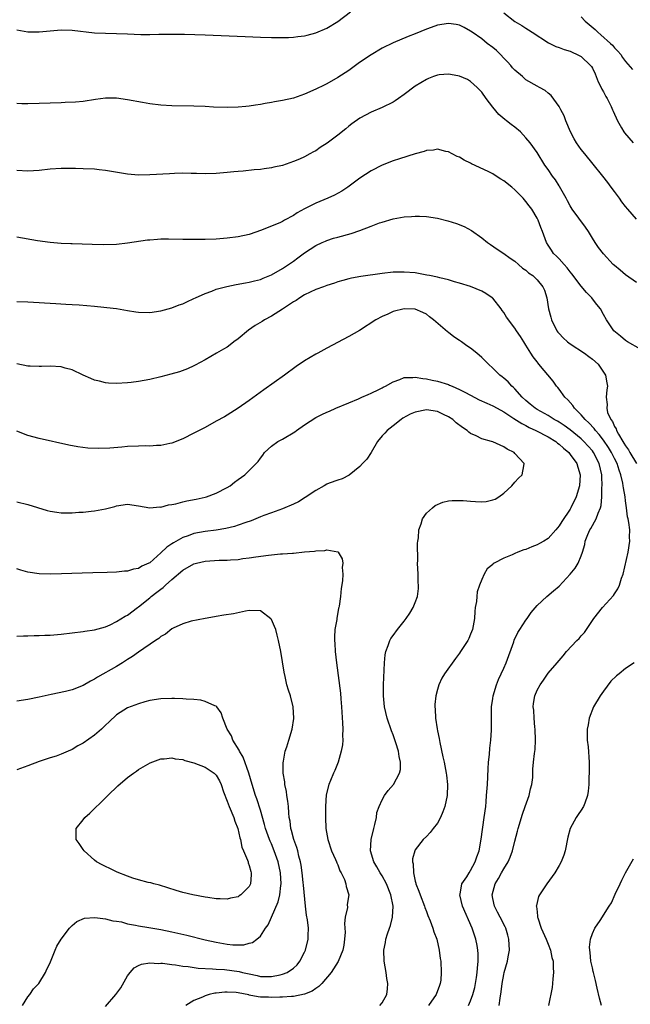
# Model space of a CAD drawing. Units: inches. Extents: x 2508000 to 2511000, y 1515000 to 1518000.
# Drawn here: x 2508942 to 2509052, y 1516999 to 1517177 of the extents above; entities that cross this region are included whole.
import ezdxf

# ---------------------------------------------------------------- set-up
doc = ezdxf.new("R2010")
doc.units = ezdxf.units.IN
doc.header["$MEASUREMENT"] = 0
doc.layers.add('LD25081515_10ft', color=123, linetype='Continuous')

msp = doc.modelspace()

# ---------------------------------------------------------------- linework, layer by layer
at = {"layer": 'LD25081515_10ft'}
for points, elevation in [([(2508941, 1517175.43), (2508943, 1517175.11), (2508945, 1517175.06), (2508947, 1517175.28), (2508949, 1517175.47), (2508951, 1517175.41), (2508955, 1517174.93), (2508957, 1517174.82), (2508959, 1517174.79), (2508961, 1517174.73), (2508963.39, 1517174.61), (2508965, 1517174.6), (2508966.66, 1517174.66), (2508967.35, 1517174.65), (2508969, 1517174.69), (2508971.32, 1517174.68), (2508975, 1517174.55), (2508982.23, 1517174.23), (2508985, 1517174.12), (2508987, 1517174.07), (2508987.92, 1517174.08), (2508989, 1517174.06), (2508990.06, 1517174.06), (2508991, 1517174.1), (2508991.78, 1517174.22), (2508993, 1517174.34), (2508993.49, 1517174.51), (2508995, 1517174.9), (2508997, 1517175.76), (2508999, 1517176.94), (2509001.31, 1517178.69)], 6930), ([(2509029, 1517178.53), (2509031, 1517176.93), (2509032.24, 1517176.24), (2509033, 1517175.72), (2509033.47, 1517175.47), (2509034.15, 1517175), (2509037.07, 1517173.07), (2509038.43, 1517172.43), (2509039, 1517172.26), (2509039.89, 1517171.89), (2509041, 1517171.59), (2509041.38, 1517171.38), (2509042.24, 1517171), (2509043, 1517170.6), (2509044.69, 1517169), (2509044.82, 1517168.82), (2509045, 1517168.51), (2509045.5, 1517167.5), (2509045.72, 1517167), (2509046.07, 1517166.07), (2509046.61, 1517165), (2509046.71, 1517164.71), (2509047, 1517164.21), (2509047.42, 1517163.42), (2509047.71, 1517163), (2509048.42, 1517161.58), (2509048.67, 1517161), (2509048.74, 1517160.74), (2509049.53, 1517159), (2509050.3, 1517157.7), (2509050.69, 1517157), (2509050.82, 1517156.82), (2509052.37, 1517155)], 6930), ([(2509043, 1517177.78), (2509043.71, 1517177), (2509044.42, 1517176.42), (2509045.5, 1517175.5), (2509045.98, 1517175), (2509046.55, 1517174.55), (2509048.28, 1517173), (2509048.65, 1517172.65), (2509049, 1517172.22), (2509049.61, 1517171.61), (2509050.13, 1517171), (2509050.47, 1517170.47), (2509051, 1517169.7), (2509052.28, 1517168.28)], 6920), ([(2509053, 1517141.2), (2509051.4, 1517143), (2509051, 1517143.48), (2509050.34, 1517144.34), (2509049.89, 1517145), (2509049, 1517146.19), (2509048.43, 1517147), (2509047.82, 1517147.82), (2509046.9, 1517149), (2509045.16, 1517151.16), (2509043.62, 1517153), (2509043, 1517153.8), (2509042.16, 1517155), (2509041.73, 1517155.73), (2509041.05, 1517157), (2509040.19, 1517159), (2509039.91, 1517159.91), (2509039.31, 1517161), (2509039, 1517161.6), (2509037.56, 1517163.56), (2509037, 1517163.97), (2509036.45, 1517164.45), (2509035.47, 1517165), (2509035, 1517165.24), (2509033, 1517166.43), (2509032.37, 1517167), (2509031, 1517168.16), (2509030.6, 1517168.6), (2509030.28, 1517169), (2509029.67, 1517169.67), (2509029, 1517170.32), (2509028.38, 1517171), (2509027.69, 1517171.69), (2509027, 1517172.26), (2509026, 1517173), (2509025, 1517173.83), (2509023.26, 1517175), (2509023, 1517175.23), (2509021.85, 1517175.85), (2509021, 1517176.28), (2509020.4, 1517176.4), (2509019, 1517176.57), (2509017, 1517176.29), (2509015.87, 1517175.87), (2509015, 1517175.59), (2509013, 1517174.73), (2509011.74, 1517174.26), (2509009, 1517173.07), (2509007, 1517172.11), (2509005, 1517170.93), (2509003.84, 1517170.16), (2509002.65, 1517169.35), (2509001, 1517168.1), (2508999, 1517166.8), (2508997, 1517165.7), (2508996.53, 1517165.47), (2508995, 1517164.71), (2508993, 1517163.8), (2508991, 1517163.1), (2508989, 1517162.64), (2508987.58, 1517162.42), (2508987, 1517162.3), (2508985.87, 1517162.13), (2508985, 1517161.95), (2508984.15, 1517161.85), (2508983, 1517161.65), (2508982.39, 1517161.61), (2508981, 1517161.47), (2508979, 1517161.42), (2508976.51, 1517161.49), (2508975, 1517161.57), (2508973, 1517161.64), (2508969, 1517161.72), (2508967, 1517161.81), (2508965, 1517162.05), (2508963.72, 1517162.28), (2508961, 1517162.8), (2508959, 1517163.06), (2508957, 1517163.06), (2508955.18, 1517162.82), (2508953, 1517162.5), (2508951.62, 1517162.38), (2508949.72, 1517162.28), (2508949, 1517162.26), (2508945, 1517162.11), (2508943, 1517162.08), (2508941.91, 1517162.09), (2508941, 1517162.1)], 6940), ([(2509053, 1517129.77), (2509051, 1517131.16), (2509050, 1517132), (2509049, 1517132.81), (2509048.79, 1517133), (2509047, 1517134.93), (2509046.11, 1517136.11), (2509045.5, 1517137), (2509045, 1517137.8), (2509044.29, 1517139), (2509043.77, 1517139.77), (2509041.38, 1517143), (2509041, 1517143.59), (2509040.54, 1517144.54), (2509040.28, 1517145), (2509039.3, 1517146.7), (2509039.09, 1517147.09), (2509039, 1517147.22), (2509038.34, 1517148.34), (2509037.79, 1517149), (2509037, 1517150.18), (2509036.4, 1517151), (2509035, 1517153.24), (2509033.76, 1517155), (2509033, 1517155.94), (2509032, 1517157), (2509031, 1517157.85), (2509030.31, 1517158.31), (2509029.5, 1517159), (2509029.21, 1517159.21), (2509028.13, 1517160.13), (2509027, 1517161.48), (2509025.82, 1517163), (2509025, 1517164.16), (2509024.6, 1517164.6), (2509024.16, 1517165), (2509023, 1517166.12), (2509022.44, 1517166.44), (2509021, 1517167.06), (2509019.36, 1517167.36), (2509019, 1517167.41), (2509017.29, 1517167.29), (2509017, 1517167.25), (2509016.27, 1517167), (2509015.38, 1517166.62), (2509015, 1517166.49), (2509013, 1517165.25), (2509011, 1517163.73), (2509009.96, 1517163), (2509009.39, 1517162.61), (2509009, 1517162.38), (2509007, 1517161.41), (2509005, 1517160.54), (2509003, 1517159.46), (2509001.56, 1517158.44), (2509001, 1517158.02), (2509000.43, 1517157.57), (2508999, 1517156.41), (2508997.07, 1517154.93), (2508995.84, 1517154.16), (2508995, 1517153.58), (2508994.62, 1517153.38), (2508993.96, 1517153), (2508993, 1517152.48), (2508992.07, 1517152.07), (2508991, 1517151.62), (2508989, 1517150.94), (2508987.41, 1517150.59), (2508987, 1517150.47), (2508985.68, 1517150.32), (2508985, 1517150.19), (2508983.88, 1517150.12), (2508981.9, 1517149.9), (2508981, 1517149.84), (2508980.23, 1517149.77), (2508979, 1517149.62), (2508977, 1517149.45), (2508975, 1517149.43), (2508973.49, 1517149.49), (2508972.52, 1517149.48), (2508971, 1517149.5), (2508969.46, 1517149.46), (2508968.61, 1517149.39), (2508965, 1517149.21), (2508963, 1517149.19), (2508961, 1517149.33), (2508957, 1517150.03), (2508955.86, 1517150.14), (2508955, 1517150.25), (2508953, 1517150.33), (2508951.62, 1517150.38), (2508949, 1517150.37), (2508947, 1517150.22), (2508945, 1517149.99), (2508943, 1517149.88), (2508941, 1517149.98)], 6950), ([(2509053.68, 1517117.68), (2509051.33, 1517119), (2509051, 1517119.24), (2509050.06, 1517120.06), (2509048.89, 1517121), (2509047.53, 1517123), (2509047, 1517123.95), (2509046.45, 1517125), (2509045.79, 1517125.79), (2509045, 1517126.82), (2509044.88, 1517127), (2509043.96, 1517127.96), (2509043, 1517129.07), (2509041.32, 1517131.32), (2509041, 1517131.66), (2509040.43, 1517132.43), (2509039.89, 1517133), (2509039, 1517134.01), (2509038.52, 1517134.52), (2509037.97, 1517135), (2509037.6, 1517135.6), (2509037, 1517136.51), (2509036.7, 1517137), (2509036, 1517139), (2509035.7, 1517139.7), (2509035.21, 1517141), (2509035, 1517141.41), (2509034.07, 1517143), (2509033.61, 1517143.61), (2509033, 1517144.38), (2509032.48, 1517145), (2509031, 1517146.5), (2509030.43, 1517147), (2509029, 1517148.16), (2509028.46, 1517148.46), (2509027.64, 1517149), (2509027, 1517149.4), (2509026.17, 1517149.83), (2509023.19, 1517151.19), (2509023, 1517151.34), (2509021.85, 1517151.85), (2509021, 1517152.4), (2509020.57, 1517152.57), (2509019.69, 1517153), (2509019, 1517153.39), (2509018.54, 1517153.46), (2509017, 1517153.84), (2509016.32, 1517153.68), (2509015, 1517153.61), (2509014.58, 1517153.42), (2509013, 1517153.04), (2509010.14, 1517152.14), (2509009, 1517151.75), (2509007, 1517150.95), (2509005, 1517149.94), (2509003, 1517148.62), (2509000.8, 1517147), (2508999.71, 1517146.29), (2508998.43, 1517145.57), (2508997.2, 1517145), (2508995, 1517144.11), (2508993, 1517143.09), (2508991.64, 1517142.36), (2508991, 1517141.9), (2508989.35, 1517141), (2508989, 1517140.79), (2508988.62, 1517140.62), (2508985.23, 1517139.23), (2508983, 1517138.46), (2508981, 1517138.03), (2508979, 1517137.76), (2508977, 1517137.62), (2508975, 1517137.56), (2508973, 1517137.54), (2508971, 1517137.54), (2508968.42, 1517137.58), (2508967, 1517137.58), (2508966.44, 1517137.56), (2508965, 1517137.44), (2508964.6, 1517137.4), (2508961, 1517136.84), (2508959, 1517136.65), (2508956.59, 1517136.59), (2508954.63, 1517136.63), (2508951, 1517136.73), (2508950.75, 1517136.75), (2508949, 1517136.81), (2508947, 1517136.97), (2508944.71, 1517137.29), (2508941, 1517137.95)], 6960), ([(2508941, 1517126.34), (2508943, 1517126.26), (2508948.02, 1517125.98), (2508949.84, 1517125.84), (2508951, 1517125.79), (2508952.28, 1517125.72), (2508955, 1517125.48), (2508956.7, 1517125.3), (2508957.26, 1517125.26), (2508959, 1517125.05), (2508961, 1517124.71), (2508962.47, 1517124.47), (2508963, 1517124.38), (2508965, 1517124.33), (2508967, 1517124.64), (2508969, 1517125.17), (2508970.31, 1517125.69), (2508971, 1517125.91), (2508971.72, 1517126.28), (2508973, 1517126.87), (2508973.25, 1517127), (2508975, 1517127.79), (2508976.21, 1517128.21), (2508977, 1517128.53), (2508978.94, 1517129.06), (2508980.6, 1517129.4), (2508982.29, 1517129.71), (2508983, 1517129.81), (2508983.93, 1517130.07), (2508985, 1517130.32), (2508985.48, 1517130.52), (2508987, 1517131.13), (2508989, 1517132.27), (2508990.1, 1517133), (2508991, 1517133.64), (2508991.8, 1517134.2), (2508993, 1517135.1), (2508995, 1517136.43), (2508996.2, 1517137), (2508996.75, 1517137.25), (2508997, 1517137.34), (2508998.24, 1517137.76), (2508999, 1517137.94), (2509001.41, 1517138.59), (2509003, 1517139.14), (2509005, 1517139.95), (2509006.53, 1517140.53), (2509007, 1517140.69), (2509009, 1517141.24), (2509011, 1517141.6), (2509012.31, 1517141.69), (2509013, 1517141.77), (2509013.76, 1517141.76), (2509015, 1517141.7), (2509017, 1517141.37), (2509018.9, 1517140.9), (2509020.43, 1517140.43), (2509021.86, 1517139.86), (2509023.15, 1517139.15), (2509025, 1517137.84), (2509026.08, 1517137), (2509026.62, 1517136.62), (2509027.78, 1517135.78), (2509029, 1517134.97), (2509030.15, 1517134.15), (2509031, 1517133.6), (2509031.64, 1517133), (2509032.37, 1517132.37), (2509033, 1517131.96), (2509033.48, 1517131.48), (2509034.23, 1517131), (2509035, 1517130.26), (2509036.07, 1517129), (2509036.34, 1517128.34), (2509036.77, 1517127), (2509037.08, 1517125), (2509037.5, 1517123.5), (2509037.62, 1517123), (2509038.61, 1517121), (2509038.77, 1517120.77), (2509039, 1517120.51), (2509039.74, 1517119.74), (2509040.54, 1517119), (2509041, 1517118.65), (2509043.57, 1517117), (2509044.39, 1517116.39), (2509045, 1517115.91), (2509046.05, 1517115), (2509047.36, 1517113), (2509047.61, 1517111.61), (2509047.75, 1517111), (2509047.65, 1517110.35), (2509047.52, 1517109), (2509047.7, 1517107.7), (2509047.59, 1517107), (2509047.74, 1517106.26), (2509048.32, 1517105), (2509048.64, 1517104.64), (2509049, 1517103.72), (2509049.29, 1517103.29), (2509049.34, 1517103), (2509049.7, 1517102.3), (2509050.5, 1517101), (2509050.7, 1517100.7), (2509051, 1517100.19), (2509051.52, 1517099.52), (2509051.78, 1517099), (2509052.97, 1517097)], 6970), ([(2509028.17, 1516999), (2509028.35, 1517000.35), (2509028.53, 1517001.47), (2509028.69, 1517003), (2509029, 1517004.6), (2509029.09, 1517005), (2509029.68, 1517007), (2509029.79, 1517007.79), (2509030, 1517009), (2509029.89, 1517011), (2509029.71, 1517011.71), (2509029.34, 1517013), (2509029.24, 1517013.24), (2509028.33, 1517015), (2509027.86, 1517015.86), (2509027.3, 1517017), (2509027, 1517018.35), (2509026.87, 1517019), (2509027.43, 1517021), (2509028.03, 1517021.97), (2509028.59, 1517023), (2509029, 1517023.73), (2509029.79, 1517025), (2509030.15, 1517025.85), (2509030.58, 1517027), (2509031, 1517028.72), (2509031.48, 1517030.52), (2509031.59, 1517031), (2509032.38, 1517033.62), (2509032.89, 1517035), (2509033.59, 1517037), (2509033.81, 1517038.19), (2509034.04, 1517039), (2509034.22, 1517040.22), (2509034.23, 1517041.77), (2509034.39, 1517043), (2509034.56, 1517044.56), (2509034.68, 1517045.32), (2509034.74, 1517047), (2509034.69, 1517049), (2509034.63, 1517049.37), (2509034.5, 1517051), (2509034.43, 1517052.43), (2509034.33, 1517053), (2509034.39, 1517053.61), (2509034.59, 1517055), (2509035, 1517056.04), (2509035.55, 1517057), (2509036.17, 1517057.83), (2509037, 1517059.1), (2509038.63, 1517061), (2509039.74, 1517062.26), (2509040.34, 1517063), (2509042.22, 1517065), (2509042.62, 1517065.38), (2509043, 1517065.84), (2509043.56, 1517066.44), (2509045.26, 1517069), (2509046.85, 1517071), (2509048.82, 1517073.18), (2509049, 1517073.47), (2509049.63, 1517074.37), (2509049.89, 1517075), (2509050.3, 1517076.3), (2509050.58, 1517077), (2509051.47, 1517081), (2509051.8, 1517083), (2509051.72, 1517083.72), (2509051.75, 1517085), (2509051.62, 1517086.38), (2509051.46, 1517087), (2509051.35, 1517087.35), (2509051.18, 1517089), (2509051, 1517090.26), (2509050.92, 1517091), (2509050.63, 1517092.63), (2509050.6, 1517093), (2509050.52, 1517093.48), (2509050.15, 1517095), (2509049.82, 1517095.82), (2509049.49, 1517097), (2509049, 1517097.95), (2509048.49, 1517099), (2509047.92, 1517099.92), (2509047, 1517101.27), (2509046.25, 1517102.25), (2509045.59, 1517103), (2509045.36, 1517103.36), (2509044.38, 1517104.38), (2509043.7, 1517105), (2509043, 1517105.83), (2509041.78, 1517107), (2509041.5, 1517107.5), (2509040.56, 1517108.56), (2509040.03, 1517109), (2509039, 1517110.46), (2509038.76, 1517110.76), (2509038.52, 1517111), (2509037.92, 1517111.92), (2509035.36, 1517115), (2509035.18, 1517115.18), (2509035, 1517115.4), (2509034.32, 1517116.32), (2509033.87, 1517117), (2509033, 1517118.41), (2509032.6, 1517119), (2509032, 1517120), (2509031.3, 1517121), (2509031, 1517121.51), (2509029.5, 1517123.5), (2509029, 1517124.33), (2509028.71, 1517124.71), (2509028.53, 1517125), (2509027, 1517126.92), (2509026.92, 1517127), (2509025.74, 1517127.74), (2509025, 1517128.17), (2509022.96, 1517129.04), (2509021, 1517129.65), (2509020.11, 1517129.89), (2509019, 1517130.23), (2509017.42, 1517130.58), (2509017, 1517130.72), (2509015.56, 1517131), (2509015.11, 1517131.11), (2509013, 1517131.5), (2509011, 1517131.65), (2509009, 1517131.6), (2509007, 1517131.4), (2509003.15, 1517130.85), (2509001.46, 1517130.54), (2509001, 1517130.42), (2508999.9, 1517130.1), (2508999, 1517129.85), (2508998.39, 1517129.61), (2508997, 1517129.21), (2508996.42, 1517129), (2508995, 1517128.46), (2508994.01, 1517128.01), (2508993, 1517127.5), (2508992.15, 1517127), (2508991.5, 1517126.5), (2508991, 1517126.24), (2508989, 1517124.94), (2508987, 1517123.66), (2508985.76, 1517123), (2508985.3, 1517122.7), (2508984.05, 1517121.95), (2508982.86, 1517121.15), (2508981, 1517119.58), (2508980.2, 1517119), (2508979.54, 1517118.46), (2508979, 1517118.09), (2508978.32, 1517117.68), (2508977.1, 1517117), (2508975, 1517115.78), (2508973.21, 1517114.79), (2508973, 1517114.68), (2508971.84, 1517114.16), (2508970.38, 1517113.62), (2508968.83, 1517113.17), (2508967, 1517112.69), (2508965, 1517112.22), (2508963, 1517111.83), (2508961.65, 1517111.65), (2508961, 1517111.59), (2508959, 1517111.5), (2508957.58, 1517111.58), (2508957, 1517111.6), (2508955.9, 1517111.9), (2508955, 1517112.09), (2508954.38, 1517112.38), (2508953, 1517112.98), (2508951, 1517113.94), (2508949.71, 1517114.29), (2508949, 1517114.51), (2508947, 1517114.62), (2508945.42, 1517114.58), (2508945, 1517114.54), (2508943.37, 1517114.63), (2508943, 1517114.62), (2508941, 1517115.03)], 6980), ([(2509022.6, 1516999), (2509023, 1516999.88), (2509023.42, 1517001), (2509023.76, 1517002.24), (2509023.91, 1517003), (2509024.09, 1517004.09), (2509024.21, 1517005), (2509024.23, 1517005.77), (2509024.37, 1517007), (2509024.37, 1517008.37), (2509024.32, 1517009), (2509024.16, 1517009.84), (2509023.96, 1517011), (2509023.73, 1517011.73), (2509023.3, 1517013), (2509021.55, 1517017), (2509021.08, 1517019), (2509021.12, 1517019.12), (2509021.42, 1517021), (2509022.29, 1517022.29), (2509022.72, 1517023), (2509023, 1517023.42), (2509023.85, 1517025), (2509024.11, 1517025.89), (2509024.52, 1517027), (2509024.92, 1517029.08), (2509025.48, 1517033), (2509025.73, 1517035), (2509025.81, 1517035.81), (2509025.9, 1517037), (2509026.03, 1517039), (2509026.17, 1517041.83), (2509026.25, 1517043), (2509026.4, 1517044.4), (2509026.47, 1517045.53), (2509026.67, 1517047), (2509026.8, 1517048.8), (2509026.78, 1517053), (2509027, 1517054.5), (2509027.06, 1517055), (2509027.66, 1517057), (2509028.06, 1517057.94), (2509029, 1517060), (2509029.41, 1517061), (2509030.8, 1517064.8), (2509030.9, 1517065.1), (2509031.52, 1517066.48), (2509031.89, 1517067), (2509033, 1517068.72), (2509033.24, 1517069), (2509033.95, 1517070.05), (2509035, 1517071.33), (2509036.79, 1517073), (2509037.99, 1517074.01), (2509039, 1517074.83), (2509041, 1517076.99), (2509041.9, 1517078.1), (2509042.45, 1517079), (2509043, 1517080.32), (2509043.22, 1517081), (2509043.64, 1517082.36), (2509043.72, 1517083), (2509044.2, 1517084.2), (2509044.55, 1517085), (2509044.73, 1517085.27), (2509045.71, 1517087), (2509046.05, 1517088.05), (2509046.46, 1517089), (2509046.58, 1517089.42), (2509046.72, 1517091), (2509046.74, 1517092.74), (2509046.77, 1517093), (2509046.69, 1517094.69), (2509046.7, 1517095), (2509046.26, 1517097), (2509045.23, 1517099), (2509045, 1517099.31), (2509043.47, 1517101), (2509043, 1517101.46), (2509041, 1517103.12), (2509039.92, 1517103.92), (2509039, 1517104.51), (2509038.7, 1517104.7), (2509038.12, 1517105), (2509037, 1517105.69), (2509035, 1517106.79), (2509034.66, 1517107), (2509033.77, 1517107.77), (2509033, 1517108.4), (2509032.34, 1517109), (2509031, 1517110.5), (2509030.75, 1517110.75), (2509030.44, 1517111), (2509029.78, 1517111.78), (2509029, 1517112.46), (2509028.7, 1517112.7), (2509028.28, 1517113), (2509027, 1517114.28), (2509026.21, 1517115), (2509025, 1517116.2), (2509024.11, 1517117), (2509023, 1517117.86), (2509022.31, 1517118.31), (2509021.38, 1517119), (2509021, 1517119.26), (2509019.94, 1517119.94), (2509019, 1517120.71), (2509018.83, 1517120.83), (2509016.27, 1517123), (2509015.55, 1517123.55), (2509015, 1517124.01), (2509014.35, 1517124.35), (2509013, 1517124.95), (2509011, 1517125.01), (2509009, 1517124.49), (2509008.05, 1517124.05), (2509007, 1517123.59), (2509005.9, 1517123), (2509002.9, 1517121.1), (2509001, 1517120), (2508997, 1517117.87), (2508995.4, 1517117), (2508995, 1517116.78), (2508993, 1517115.6), (2508991.45, 1517114.55), (2508989.37, 1517113), (2508985.65, 1517110.35), (2508983, 1517108.43), (2508981, 1517107.04), (2508979, 1517105.79), (2508978.51, 1517105.49), (2508977, 1517104.65), (2508975, 1517103.55), (2508973, 1517102.48), (2508971, 1517101.51), (2508969, 1517100.71), (2508968.64, 1517100.64), (2508967, 1517100.25), (2508966.26, 1517100.26), (2508965, 1517100.16), (2508964.2, 1517100.2), (2508963, 1517100.18), (2508961, 1517100.09), (2508959.99, 1517099.99), (2508957.81, 1517099.81), (2508955.74, 1517099.74), (2508953.82, 1517099.82), (2508952.04, 1517100.04), (2508950.36, 1517100.36), (2508945, 1517101.52), (2508943, 1517102.07), (2508941, 1517102.85)], 6990), ([(2508941, 1517090.08), (2508943, 1517089.61), (2508946.5, 1517088.5), (2508947, 1517088.39), (2508948.21, 1517088.21), (2508949, 1517088.12), (2508951, 1517088.12), (2508952.22, 1517088.22), (2508953, 1517088.25), (2508954.43, 1517088.43), (2508955, 1517088.48), (2508957, 1517088.85), (2508958.73, 1517089.27), (2508959, 1517089.36), (2508961, 1517089.64), (2508963, 1517089.39), (2508965, 1517089.03), (2508966.83, 1517089.17), (2508967, 1517089.15), (2508968.43, 1517089.57), (2508969, 1517089.61), (2508969.74, 1517089.74), (2508971, 1517090.08), (2508971.74, 1517090.26), (2508973.41, 1517090.59), (2508975.05, 1517090.95), (2508975.26, 1517091), (2508977, 1517091.66), (2508979, 1517092.66), (2508979.55, 1517093), (2508980.34, 1517093.66), (2508981, 1517094.1), (2508982.2, 1517095), (2508983, 1517095.75), (2508984.6, 1517097.4), (2508985, 1517098), (2508985.45, 1517098.55), (2508985.76, 1517099), (2508987, 1517100.14), (2508988.19, 1517101), (2508989, 1517101.44), (2508991.24, 1517102.76), (2508991.56, 1517103), (2508993, 1517104.01), (2508995, 1517105.33), (2508996.14, 1517105.86), (2508997, 1517106.31), (2508997.5, 1517106.5), (2508998.63, 1517107), (2509001, 1517108.02), (2509002.72, 1517108.72), (2509003.35, 1517109), (2509004.48, 1517109.52), (2509005, 1517109.74), (2509006.39, 1517110.39), (2509007, 1517110.7), (2509007.19, 1517110.81), (2509007.63, 1517111), (2509009, 1517111.79), (2509010.21, 1517112.21), (2509011, 1517112.55), (2509012.58, 1517112.58), (2509013, 1517112.66), (2509014.37, 1517112.37), (2509015, 1517112.36), (2509016.07, 1517112.07), (2509017, 1517111.91), (2509019, 1517111.29), (2509019.21, 1517111.21), (2509019.65, 1517111), (2509021, 1517110.43), (2509021.95, 1517109.95), (2509023, 1517109.37), (2509024.56, 1517108.56), (2509025.92, 1517107.92), (2509027, 1517107.48), (2509027.82, 1517107), (2509029, 1517106.37), (2509030.82, 1517105.18), (2509032.23, 1517104.23), (2509033, 1517103.88), (2509033.56, 1517103.56), (2509034.81, 1517103), (2509037, 1517101.87), (2509038.41, 1517101), (2509038.73, 1517100.73), (2509039, 1517100.54), (2509039.8, 1517099.8), (2509040.75, 1517099), (2509041, 1517098.67), (2509042.2, 1517097), (2509042.37, 1517096.37), (2509042.82, 1517095), (2509042.69, 1517093), (2509042.09, 1517091), (2509041.13, 1517089), (2509041, 1517088.79), (2509039.46, 1517086.54), (2509039, 1517085.73), (2509038.42, 1517085), (2509037, 1517083.49), (2509036.24, 1517083), (2509035.45, 1517082.55), (2509035, 1517082.31), (2509034.05, 1517081.95), (2509033, 1517081.5), (2509032.6, 1517081.4), (2509031.56, 1517081), (2509031, 1517080.77), (2509030.53, 1517080.53), (2509029, 1517079.92), (2509027.26, 1517079), (2509027.1, 1517078.9), (2509027, 1517078.77), (2509026, 1517078), (2509025.44, 1517077), (2509025, 1517076.03), (2509024.61, 1517075), (2509024.2, 1517073.8), (2509024.11, 1517073), (2509024.04, 1517072.04), (2509023.84, 1517071), (2509023.74, 1517070.26), (2509023.68, 1517069), (2509023.32, 1517067), (2509023, 1517066.17), (2509022.65, 1517065.35), (2509022.47, 1517065), (2509021.2, 1517063), (2509021, 1517062.71), (2509020.26, 1517061.74), (2509018.3, 1517059), (2509017.8, 1517058.2), (2509017.24, 1517057), (2509017, 1517056.17), (2509016.71, 1517055), (2509016.56, 1517053.44), (2509016.56, 1517053), (2509016.6, 1517052.6), (2509016.67, 1517051), (2509016.93, 1517049.07), (2509017, 1517048.7), (2509017.3, 1517047.3), (2509017.42, 1517046.58), (2509018, 1517044), (2509018.21, 1517043), (2509018.61, 1517041), (2509018.64, 1517040.64), (2509018.85, 1517039), (2509018.76, 1517037), (2509018.32, 1517035), (2509017.98, 1517034.02), (2509017.56, 1517033), (2509017, 1517031.96), (2509016.25, 1517031), (2509015.69, 1517030.31), (2509015, 1517029.58), (2509014.42, 1517029), (2509013, 1517027.18), (2509012.9, 1517027), (2509012.47, 1517025.53), (2509012.47, 1517025), (2509012.6, 1517024.6), (2509012.65, 1517023), (2509013, 1517021.48), (2509013.11, 1517021.11), (2509013.12, 1517021), (2509013.67, 1517019.67), (2509013.86, 1517019), (2509014.64, 1517017), (2509014.72, 1517016.72), (2509015, 1517015.98), (2509015.28, 1517015.28), (2509015.7, 1517014.3), (2509016.17, 1517013), (2509016.34, 1517012.34), (2509016.87, 1517011), (2509017.33, 1517009), (2509017.51, 1517007.51), (2509017.59, 1517007), (2509017.7, 1517005), (2509017.59, 1517003.59), (2509017.52, 1517003), (2509017.37, 1517002.63), (2509016.79, 1517001), (2509015.42, 1516999)], 7000), ([(2509006.57, 1516999), (2509007, 1516999.5), (2509007.86, 1517001), (2509007.99, 1517002.01), (2509008.05, 1517003), (2509007.88, 1517003.88), (2509007.74, 1517005), (2509007.39, 1517007), (2509007.32, 1517009), (2509007.6, 1517010.4), (2509007.7, 1517011), (2509007.98, 1517011.98), (2509008.34, 1517013), (2509008.53, 1517013.47), (2509008.87, 1517015), (2509008.98, 1517017), (2509008.58, 1517019), (2509007.78, 1517021), (2509007, 1517022.45), (2509006.66, 1517023), (2509006.08, 1517024.08), (2509005.54, 1517025), (2509004.93, 1517027), (2509005.01, 1517029), (2509005.48, 1517031), (2509005.72, 1517031.72), (2509005.98, 1517033), (2509006.08, 1517033.92), (2509006.49, 1517035), (2509007, 1517036.22), (2509007.41, 1517037), (2509008.09, 1517037.91), (2509009.04, 1517039), (2509010.17, 1517041), (2509010.32, 1517041.68), (2509010.35, 1517043), (2509010.06, 1517044.06), (2509009.95, 1517045), (2509009.49, 1517046.51), (2509009, 1517047.93), (2509008.7, 1517048.7), (2509007.93, 1517051), (2509007.46, 1517053), (2509007.27, 1517055), (2509007.28, 1517057), (2509007.46, 1517061), (2509007.57, 1517062.43), (2509007.68, 1517063), (2509008.13, 1517064.13), (2509008.39, 1517065), (2509008.61, 1517065.39), (2509009, 1517065.93), (2509009.81, 1517067), (2509011, 1517068.52), (2509011.35, 1517069), (2509012.02, 1517069.98), (2509012.62, 1517071), (2509013, 1517071.91), (2509013.38, 1517073), (2509013.57, 1517074.43), (2509013.57, 1517075), (2509013.53, 1517075.53), (2509013.5, 1517077), (2509013.43, 1517079), (2509013.44, 1517079.44), (2509013.4, 1517082.6), (2509013.46, 1517083), (2509013.59, 1517083.59), (2509013.63, 1517085), (2509014.09, 1517086.09), (2509014.29, 1517087), (2509015, 1517088.03), (2509016.11, 1517089), (2509016.6, 1517089.4), (2509017.97, 1517090.03), (2509019, 1517090.27), (2509019.64, 1517090.36), (2509021, 1517090.35), (2509021.68, 1517090.32), (2509023, 1517090.19), (2509023.86, 1517090.14), (2509025, 1517090.12), (2509025.83, 1517090.17), (2509027, 1517090.45), (2509027.41, 1517090.59), (2509028.09, 1517091), (2509029, 1517091.64), (2509030.46, 1517093), (2509031, 1517093.67), (2509031.64, 1517094.36), (2509032.32, 1517095), (2509032.59, 1517096.59), (2509032.68, 1517097), (2509031, 1517098.85), (2509030.89, 1517099), (2509029.6, 1517099.6), (2509029, 1517100.04), (2509028.32, 1517100.32), (2509027, 1517100.92), (2509026.78, 1517101), (2509025, 1517101.49), (2509023.98, 1517102.02), (2509023, 1517102.47), (2509022.68, 1517102.68), (2509022.37, 1517103), (2509021.53, 1517103.53), (2509020.4, 1517104.4), (2509019.77, 1517105), (2509019, 1517105.49), (2509018.09, 1517105.91), (2509017, 1517106.44), (2509015, 1517106.72), (2509013, 1517106.32), (2509012.08, 1517105.92), (2509010.76, 1517105.24), (2509010.42, 1517105), (2509009, 1517103.86), (2509007.89, 1517103), (2509007.49, 1517102.51), (2509007, 1517102.01), (2509006.17, 1517101), (2509005, 1517099.02), (2509004.22, 1517097.78), (2509003.45, 1517097), (2509003, 1517096.51), (2509001.06, 1517094.94), (2508999.76, 1517094.24), (2508999, 1517094.01), (2508997.44, 1517093.44), (2508997, 1517093.26), (2508996.55, 1517093), (2508995, 1517092.17), (2508993.13, 1517090.87), (2508991.89, 1517090.11), (2508991, 1517089.65), (2508989, 1517088.82), (2508987, 1517088.13), (2508985.61, 1517087.61), (2508985, 1517087.37), (2508983.32, 1517086.68), (2508982.38, 1517086.38), (2508981, 1517085.87), (2508980.34, 1517085.66), (2508978.74, 1517085.26), (2508977, 1517084.95), (2508975, 1517084.7), (2508973, 1517084.34), (2508971.95, 1517083.95), (2508971, 1517083.64), (2508969.3, 1517082.7), (2508969, 1517082.48), (2508968.09, 1517081.91), (2508967, 1517080.86), (2508965, 1517079.08), (2508964.85, 1517079), (2508963.57, 1517078.43), (2508963, 1517078.03), (2508962.09, 1517077.91), (2508961, 1517077.53), (2508960.47, 1517077.53), (2508959, 1517077.36), (2508957.31, 1517077.31), (2508954.72, 1517077.28), (2508952.78, 1517077.22), (2508949.05, 1517077.05), (2508947, 1517077.02), (2508945, 1517077.1), (2508943, 1517077.38), (2508941.74, 1517077.74), (2508941, 1517077.98)], 7010), ([(2508941, 1517065.77), (2508942.17, 1517065.83), (2508943, 1517065.84), (2508944.11, 1517065.89), (2508945, 1517065.89), (2508946.05, 1517065.95), (2508947, 1517065.97), (2508949, 1517066.15), (2508953, 1517066.65), (2508953.29, 1517066.71), (2508955, 1517066.92), (2508957, 1517067.49), (2508957.87, 1517067.87), (2508959, 1517068.43), (2508960.59, 1517069.41), (2508961, 1517069.62), (2508962.82, 1517071), (2508963, 1517071.12), (2508965, 1517072.75), (2508965.28, 1517073), (2508966.27, 1517073.73), (2508967, 1517074.31), (2508967.41, 1517074.59), (2508967.83, 1517075), (2508969, 1517076.03), (2508971, 1517077.74), (2508973, 1517078.88), (2508973.44, 1517079), (2508975, 1517079.36), (2508977.53, 1517079.53), (2508979, 1517079.55), (2508979.62, 1517079.62), (2508981, 1517079.69), (2508981.82, 1517079.82), (2508983, 1517079.95), (2508984.16, 1517080.16), (2508986.47, 1517080.47), (2508988.66, 1517080.66), (2508989, 1517080.66), (2508990.82, 1517080.82), (2508991, 1517080.8), (2508993, 1517081.02), (2508994.81, 1517081.19), (2508995, 1517081.25), (2508996.68, 1517081.32), (2508997, 1517081.42), (2508999, 1517081.03), (2508999.04, 1517081), (2508999.78, 1517079.78), (2508999.88, 1517079), (2508999.81, 1517078.19), (2508999.9, 1517077), (2508999.82, 1517075.82), (2508999.61, 1517074.39), (2508999.46, 1517073), (2508999.24, 1517071.24), (2508999.19, 1517071), (2508999.15, 1517070.85), (2508998.83, 1517069), (2508998.82, 1517068.82), (2508998.49, 1517067), (2508998.38, 1517065.62), (2508998.39, 1517065), (2508998.45, 1517064.45), (2508998.53, 1517063), (2508998.77, 1517061), (2508999.49, 1517055.49), (2508999.56, 1517054.44), (2508999.68, 1517053), (2508999.86, 1517050.14), (2508999.91, 1517049), (2508999.86, 1517047.86), (2508999.89, 1517047), (2508999.83, 1517046.17), (2508999.63, 1517045), (2508999.08, 1517043), (2508998.47, 1517041.53), (2508998.22, 1517041), (2508997.68, 1517039.68), (2508997.37, 1517039), (2508996.92, 1517037.08), (2508996.79, 1517035), (2508996.78, 1517033), (2508996.84, 1517031), (2508997.17, 1517029), (2508997.86, 1517027), (2508998.61, 1517025.39), (2508998.76, 1517025), (2508998.81, 1517024.81), (2508999, 1517024.42), (2508999.37, 1517023.37), (2508999.62, 1517023), (2509000.2, 1517021.8), (2509000.45, 1517021), (2509000.52, 1517020.52), (2509000.97, 1517019), (2509000.72, 1517017.28), (2509000.73, 1517016.73), (2509000.35, 1517015), (2509000.18, 1517013.82), (2509000.26, 1517013), (2509000.3, 1517012.3), (2509000.23, 1517011), (2509000.1, 1517009.9), (2508999.92, 1517009), (2508999.06, 1517006.94), (2508997.82, 1517005), (2508996.14, 1517003), (2508995.57, 1517002.43), (2508995, 1517002.09), (2508994.38, 1517001.62), (2508992.96, 1517001.04), (2508991, 1517000.66), (2508990.66, 1517000.66), (2508989, 1517000.52), (2508988.53, 1517000.53), (2508987, 1517000.45), (2508986.49, 1517000.49), (2508985, 1517000.54), (2508984.6, 1517000.6), (2508983, 1517000.9), (2508982.91, 1517000.91), (2508981, 1517001.32), (2508980.63, 1517001.37), (2508979, 1517001.44), (2508978.57, 1517001.43), (2508977, 1517001.22), (2508976.79, 1517001.21), (2508975.77, 1517001), (2508975, 1517000.76), (2508974.52, 1517000.52), (2508973, 1516999.93), (2508971.53, 1516999)], 7020), ([(2508957, 1516998.83), (2508958.9, 1517001), (2508959.77, 1517002.23), (2508961, 1517004.35), (2508961.48, 1517005), (2508962.19, 1517005.81), (2508963, 1517006.24), (2508963.51, 1517006.49), (2508965, 1517006.72), (2508966.62, 1517006.62), (2508967, 1517006.67), (2508967.34, 1517006.66), (2508969, 1517006.42), (2508969.64, 1517006.36), (2508971, 1517006.12), (2508971.95, 1517006.05), (2508973.77, 1517005.77), (2508976.35, 1517005.65), (2508977, 1517005.57), (2508978.5, 1517005.5), (2508981.16, 1517005.16), (2508981.76, 1517005), (2508983, 1517004.71), (2508984.42, 1517004.42), (2508985, 1517004.27), (2508987, 1517004.25), (2508988.58, 1517004.58), (2508989, 1517004.65), (2508989.85, 1517005), (2508991, 1517005.75), (2508991.66, 1517006.34), (2508992.14, 1517007), (2508993, 1517008.65), (2508993.17, 1517009), (2508993.67, 1517011), (2508993.66, 1517011.66), (2508993.68, 1517013), (2508993.51, 1517014.49), (2508993.36, 1517015.36), (2508993.17, 1517017), (2508992.78, 1517020.78), (2508992.75, 1517021.25), (2508992.56, 1517023), (2508992.37, 1517024.37), (2508992.26, 1517025), (2508991.97, 1517026.03), (2508991.76, 1517027), (2508991.61, 1517027.61), (2508991.07, 1517029), (2508990.64, 1517030.64), (2508990.52, 1517031), (2508990.36, 1517032.36), (2508990.23, 1517033), (2508990.13, 1517033.87), (2508990.07, 1517035), (2508989.98, 1517035.98), (2508989.8, 1517037), (2508989.73, 1517037.73), (2508989.43, 1517039), (2508989.43, 1517039.43), (2508989.14, 1517041), (2508989.12, 1517042.88), (2508989.21, 1517043.21), (2508989.5, 1517045), (2508989.76, 1517045.76), (2508990.12, 1517047), (2508990.75, 1517049), (2508991.07, 1517050.93), (2508991.08, 1517051), (2508990.95, 1517053), (2508990.43, 1517055), (2508990.06, 1517056.06), (2508989.81, 1517057), (2508989.48, 1517058.52), (2508989.28, 1517059.28), (2508988.68, 1517063), (2508988.31, 1517065), (2508988.04, 1517065.96), (2508987.77, 1517067), (2508987.57, 1517067.57), (2508987, 1517068.83), (2508986.92, 1517068.92), (2508985, 1517070.35), (2508983, 1517070.43), (2508982.3, 1517070.3), (2508980.14, 1517069.86), (2508978.43, 1517069.57), (2508977, 1517069.36), (2508976.71, 1517069.29), (2508975, 1517069.02), (2508972.51, 1517068.51), (2508971, 1517068.05), (2508969.26, 1517067.26), (2508969, 1517067.12), (2508967.86, 1517066.14), (2508967, 1517065.72), (2508966.64, 1517065.36), (2508966.07, 1517065), (2508963, 1517062.92), (2508961.89, 1517062.11), (2508961, 1517061.59), (2508960.65, 1517061.35), (2508960.09, 1517061), (2508959, 1517060.33), (2508955.59, 1517058.41), (2508955, 1517058), (2508954.31, 1517057.69), (2508953, 1517056.88), (2508951, 1517056.09), (2508949.78, 1517055.78), (2508947.22, 1517055.22), (2508945, 1517054.75), (2508943, 1517054.37), (2508941, 1517054.05)], 7030), ([(2509052.53, 1517061), (2509051, 1517059.94), (2509049.83, 1517059), (2509049.37, 1517058.63), (2509048.36, 1517057.64), (2509047, 1517055.86), (2509046.4, 1517055), (2509045.22, 1517053), (2509044.43, 1517051), (2509044.25, 1517049.75), (2509044.07, 1517049), (2509044.04, 1517048.04), (2509044.09, 1517047), (2509044.22, 1517045.78), (2509044.41, 1517043), (2509044.43, 1517041.57), (2509044.43, 1517041), (2509044.39, 1517040.39), (2509044.37, 1517039), (2509044.26, 1517037.74), (2509044.13, 1517037), (2509043.62, 1517035.62), (2509043.43, 1517035), (2509043, 1517034.31), (2509042.44, 1517033.56), (2509042.09, 1517033), (2509041.02, 1517031), (2509040.56, 1517029.44), (2509040.06, 1517027), (2509039.82, 1517026.18), (2509039.36, 1517025), (2509039, 1517024.31), (2509038.22, 1517023), (2509036.77, 1517021), (2509035.43, 1517019), (2509035.28, 1517018.72), (2509034.88, 1517017.12), (2509034.87, 1517017), (2509034.91, 1517016.91), (2509035, 1517015.94), (2509035.11, 1517015.11), (2509035.11, 1517015), (2509035.14, 1517014.86), (2509035.78, 1517013), (2509036.63, 1517011), (2509037, 1517010.1), (2509037.42, 1517009), (2509037.68, 1517007.68), (2509037.91, 1517007), (2509037.9, 1517005.9), (2509038.01, 1517005), (2509037.84, 1517003.84), (2509037.79, 1517003), (2509037.71, 1517002.29), (2509037.09, 1516999)], 6970), ([(2508942.01, 1516999), (2508943, 1517000.6), (2508943.31, 1517001), (2508943.98, 1517002.02), (2508944.94, 1517003), (2508946.17, 1517005), (2508946.4, 1517005.6), (2508947, 1517006.74), (2508947.07, 1517006.93), (2508947.2, 1517007.2), (2508947.89, 1517009), (2508948.24, 1517009.76), (2508948.99, 1517011), (2508950.48, 1517013), (2508951, 1517013.48), (2508951.83, 1517014.17), (2508953.2, 1517014.8), (2508955.06, 1517014.94), (2508957, 1517014.69), (2508958.31, 1517014.31), (2508959, 1517014.27), (2508959.88, 1517014.12), (2508961, 1517013.8), (2508962.45, 1517013.55), (2508963, 1517013.41), (2508964.87, 1517013.13), (2508967, 1517012.78), (2508969, 1517012.36), (2508971.71, 1517011.71), (2508975, 1517010.9), (2508977, 1517010.46), (2508977.67, 1517010.33), (2508979, 1517010.11), (2508980, 1517010), (2508981, 1517009.99), (2508981.99, 1517010.01), (2508983, 1517010.3), (2508983.59, 1517010.41), (2508984.39, 1517011), (2508985, 1517011.56), (2508985.95, 1517013), (2508986.42, 1517013.58), (2508987, 1517015), (2508988.24, 1517017.76), (2508988.51, 1517019), (2508988.69, 1517020.69), (2508988.75, 1517021), (2508988.64, 1517023), (2508988.23, 1517025), (2508987.52, 1517027), (2508987, 1517028.24), (2508986.75, 1517028.75), (2508986.65, 1517029), (2508985.93, 1517031), (2508985.75, 1517031.75), (2508985, 1517034.35), (2508984.36, 1517036.36), (2508984.13, 1517037), (2508983.52, 1517039), (2508982.94, 1517041), (2508981.91, 1517043.91), (2508981.23, 1517045), (2508981.18, 1517045.18), (2508980.01, 1517047), (2508979.76, 1517047.76), (2508979, 1517049), (2508978.25, 1517051), (2508977.94, 1517051.94), (2508977.16, 1517053), (2508977, 1517053.15), (2508976.79, 1517053.21), (2508975, 1517054.01), (2508974.22, 1517054.22), (2508973, 1517054.34), (2508971.61, 1517054.39), (2508971, 1517054.48), (2508969.49, 1517054.51), (2508969, 1517054.55), (2508967, 1517054.49), (2508965, 1517054.18), (2508964.1, 1517053.9), (2508963, 1517053.59), (2508961, 1517052.81), (2508959, 1517051.59), (2508957.67, 1517050.33), (2508957, 1517049.72), (2508956.27, 1517049), (2508955, 1517047.91), (2508953, 1517046.47), (2508952.04, 1517045.96), (2508951, 1517045.3), (2508950.25, 1517045), (2508949, 1517044.43), (2508948.12, 1517044.12), (2508947, 1517043.78), (2508945, 1517043.11), (2508943, 1517042.33), (2508941, 1517041.62)], 7040), ([(2509046.68, 1516999), (2509046.31, 1517000.31), (2509045.87, 1517002.13), (2509045.55, 1517003.55), (2509045.19, 1517005), (2509045.17, 1517005.17), (2509045, 1517005.84), (2509044.75, 1517007), (2509044.62, 1517008.62), (2509044.53, 1517009), (2509044.47, 1517009.53), (2509044.69, 1517011), (2509045, 1517012.02), (2509045.48, 1517013), (2509046.41, 1517014.41), (2509048.05, 1517017), (2509048.44, 1517017.56), (2509049.14, 1517019.14), (2509050.02, 1517021), (2509050.35, 1517021.65), (2509050.97, 1517023), (2509052.46, 1517025.54)], 6960)]:
    msp.add_lwpolyline(points, dxfattribs=dict(at, elevation=elevation))
at = {"layer": 'LD25081515_10ft', "elevation": 7050}
msp.add_lwpolyline([(2508963.81, 1517042.19), (2508965.08, 1517042.92), (2508967, 1517043.62), (2508967.62, 1517043.62), (2508969, 1517043.79), (2508969.63, 1517043.63), (2508971, 1517043.47), (2508971.34, 1517043.34), (2508973, 1517042.9), (2508975, 1517042.12), (2508976.65, 1517041), (2508976.84, 1517040.84), (2508977, 1517040.64), (2508977.63, 1517039.63), (2508977.89, 1517039), (2508978.34, 1517037.66), (2508979, 1517035.99), (2508979.35, 1517035), (2508980.19, 1517033), (2508980.36, 1517032.36), (2508980.94, 1517031), (2508981.32, 1517029.32), (2508981.44, 1517029), (2508981.67, 1517027.67), (2508981.98, 1517027), (2508982.7, 1517025.3), (2508982.78, 1517025), (2508982.8, 1517024.8), (2508983, 1517024.34), (2508983.26, 1517023.26), (2508983.35, 1517023), (2508983.36, 1517022.64), (2508983.23, 1517021), (2508983, 1517020.51), (2508981.47, 1517019), (2508981.18, 1517018.82), (2508981, 1517018.69), (2508979.6, 1517018.4), (2508979, 1517018.26), (2508977.72, 1517018.28), (2508977, 1517018.32), (2508975.49, 1517018.51), (2508975, 1517018.59), (2508972.78, 1517019), (2508971, 1517019.46), (2508969.81, 1517019.81), (2508968.3, 1517020.3), (2508966.75, 1517020.75), (2508965.76, 1517021), (2508965.18, 1517021.18), (2508964.74, 1517021.26), (2508963, 1517021.75), (2508961.94, 1517022.06), (2508961, 1517022.39), (2508959.14, 1517023.14), (2508959, 1517023.19), (2508957.79, 1517023.79), (2508957, 1517024.14), (2508956.43, 1517024.43), (2508955.39, 1517025), (2508955, 1517025.32), (2508953.13, 1517027), (2508953, 1517027.25), (2508952.28, 1517028.28), (2508951.7, 1517029), (2508951.72, 1517030.28), (2508951.72, 1517031), (2508953, 1517032.56), (2508953.29, 1517033), (2508954.18, 1517033.82), (2508957, 1517036.56), (2508957.43, 1517037), (2508959.25, 1517038.75), (2508961, 1517040.22), (2508962.09, 1517041), (2508962.61, 1517041.39), (2508963, 1517041.67)], close=True, dxfattribs=at)

doc.saveas('drawing.dxf')
